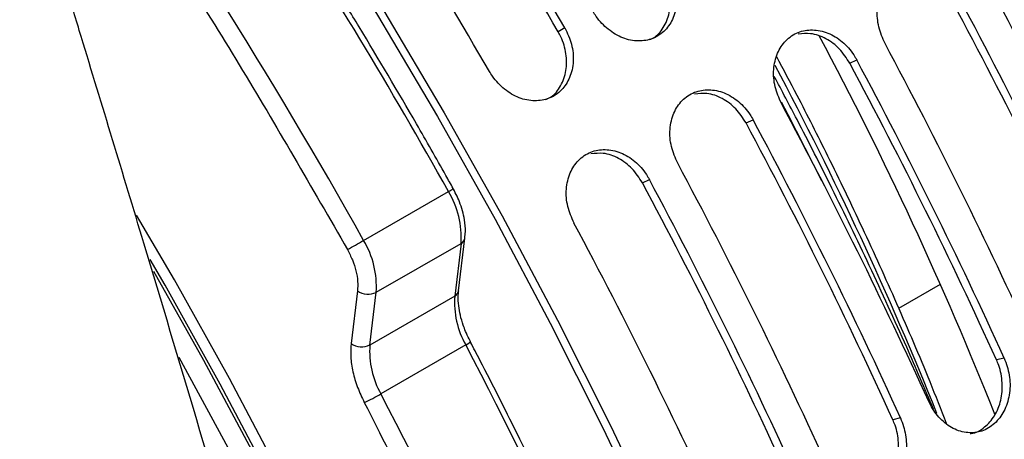
# Model space of a CAD drawing. Units: inches. Extents: x 5 to 301, y 5 to 193.
# Drawn here: x 68 to 71, y 50 to 52 of the extents above; entities that cross this region are included whole.
import ezdxf

# ---------------------------------------------------------------- set-up
doc = ezdxf.new("R2010")
doc.units = ezdxf.units.IN
doc.header["$MEASUREMENT"] = 0

msp = doc.modelspace()

# ---------------------------------------------------------------- linework, layer by layer
at = {"color": 8, "linetype": 'Continuous', "lineweight": 25, "ltscale": 18}
for p, q in [((69.6901, 51.9536), (69.6649, 51.9388)), ((70.7721, 51.8197), (70.7988, 51.8318)), ((70.3784, 51.5924), (70.4051, 51.6045)), ((69.9847, 51.3651), (70.0114, 51.3773)), ((68.9261, 51.1459), (69.2482, 51.3319)), ((68.9739, 50.9491), (69.2961, 51.135)), ((69.2961, 51.135), (69.2718, 50.935)), ((68.9026, 50.9542), (68.8784, 50.7542)), ((68.9497, 50.749), (68.9739, 50.9491)), ((69.2718, 50.935), (68.9497, 50.749)), ((69.3137, 50.7491), (68.9915, 50.5631)), ((71.3588, 50.6993), (71.3297, 50.6922)), ((70.9651, 50.472), (70.9359, 50.4649))]:
    msp.add_line(p, q, dxfattribs=at)
at = {"color": 7, "linetype": 'Continuous', "lineweight": 25, "ltscale": 18}
for p, q in [((69.2866, 50.9547), (69.3108, 51.1548)), ((70.9585, 50.8884), (71.1164, 50.9796)), ((69.3315, 50.761), (69.3314, 50.7612))]:
    msp.add_line(p, q, dxfattribs=at)
at = {"color": 7, "linetype": 'Continuous', "lineweight": 25, "ltscale": 18, "flags": 128}
for points in [[(67.7869, 53.7915), (68.0066, 53.5012), (68.2673, 53.141), (68.5205, 52.7734), (68.766, 52.3988), (69.0032, 52.0179), (69.232, 51.6313), (69.4518, 51.2396), (69.6623, 50.8434), (69.8633, 50.4433), (70.0543, 50.0399), (70.2352, 49.6339), (70.4055, 49.2259), (70.5651, 48.8166), (70.7137, 48.4066), (70.8511, 47.9966), (70.977, 47.5871), (71.0913, 47.1789), (71.1937, 46.7725), (71.2841, 46.3686), (71.3178, 46.2033)], [(67.7864, 53.7435), (67.9867, 53.4783), (68.2462, 53.1198), (68.4983, 52.7537), (68.7427, 52.3808), (68.9789, 52.0017), (69.2066, 51.6168), (69.4254, 51.2268), (69.635, 50.8323), (69.8351, 50.434), (70.0253, 50.0324), (70.2053, 49.6283), (70.3749, 49.2221), (70.5338, 48.8146), (70.6818, 48.4065), (70.8185, 47.9982), (70.9439, 47.5906), (71.0576, 47.1842), (71.1596, 46.7796), (71.2496, 46.3776), (71.2884, 46.1864)], [(68.6166, 50.2417), (68.4167, 50.6214), (68.2076, 50.9965), (68.0639, 51.2426)], [(70.2635, 43.2118), (70.2737, 43.393), (70.2832, 43.7382), (70.2801, 44.0908), (70.2643, 44.4503), (70.2359, 44.816), (70.1949, 45.1872), (70.1415, 45.5634), (70.0756, 45.9439), (69.9975, 46.3281), (69.9072, 46.7152), (69.805, 47.1045), (69.6909, 47.4956), (69.5652, 47.8875), (69.4281, 48.2797), (69.2799, 48.6715), (69.1208, 49.0622), (68.951, 49.4512), (68.7709, 49.8377), (68.5808, 50.2211), (68.3809, 50.6007), (68.1718, 50.9759), (68.1149, 51.0743)], [(70.2701, 43.8335), (70.2638, 44.1872), (70.2449, 44.5476), (70.2134, 44.9141), (70.1694, 45.286), (70.1129, 45.6626), (70.0441, 46.0434), (69.9631, 46.4276), (69.87, 46.8146), (69.765, 47.2037), (69.6482, 47.5943), (69.5199, 47.9857), (69.3802, 48.3771), (69.2295, 48.768), (69.068, 49.1576), (68.8959, 49.5453), (68.7136, 49.9303), (68.5214, 50.3121), (68.3196, 50.69), (68.1287, 51.0285)], [(68.4114, 50.3579), (68.2255, 50.7017)]]:
    msp.add_lwpolyline(points, dxfattribs=at)
at = {"color": 8, "linetype": 'Continuous', "lineweight": 25, "ltscale": 18, "flags": 128}
msp.add_lwpolyline([(70.6664, 51.3731), (70.5384, 51.6236), (70.5132, 51.6717)], dxfattribs=at)
at = {"color": 8, "linetype": 'Continuous', "lineweight": 25, "ltscale": 324}
for centre, radius, start, end in [((52.1141, 41.7725), 19.6204, 29.15772, 36.9964), ((51.7047, 41.5327), 19.7229, 29.17081, 35.42176), ((58.4976, 45.4285), 13.5837, 21.87444, 28.0212), ((69.1721, 51.4771), 0.1639, 297.6914, 305.1769), ((68.9575, 51.1571), 0.3392, 356.2754, 31.024), ((69.2842, 51.1593), 0.027, 296.1263, 351.0302), ((67.933, 52.8659), 1.9861, 297.9664, 300.0021), ((68.6354, 50.9711), 0.3392, 356.2754, 31.024), ((68.9427, 51.0119), 0.0702, 235.2522, 296.4235), ((69.6037, 50.9121), 0.3327, 176.0549, 209.3366), ((69.2598, 50.9593), 0.0271, 296.1738, 350.3035), ((68.9184, 50.8119), 0.0702, 235.2535, 296.4202), ((69.2816, 50.7261), 0.3327, 176.0549, 209.3366), ((69.2876, 50.8069), 0.0635, 294.2425, 313.7029), ((53.5738, 42.4739), 17.7826, 14.67846, 27.73289), ((68.6602, 51.1369), 0.6626, 293.9027, 300.008), ((53.2517, 42.2879), 17.7826, 14.67846, 27.73289)]:
    msp.add_arc(centre, radius, start, end, dxfattribs=at)
at = {"color": 7, "linetype": 'Continuous', "lineweight": 25, "ltscale": 324}
for centre, radius, start, end in [((52.7696, 42.1469), 19.5569, 30.09536, 33.8085), ((52.8195, 42.1757), 19.4701, 30.09541, 33.80846), ((52.4833, 41.9816), 19.5569, 30.09536, 33.8085), ((54.2121, 42.9669), 19.3853, 24.44362, 28.17859), ((54.1047, 42.905), 19.3853, 24.44362, 28.17859), ((54.1545, 42.9337), 19.2986, 24.44361, 28.17861), ((58.2988, 45.316), 14.013, 21.63362, 28.13064), ((53.8184, 42.7397), 19.3853, 24.44362, 28.17859), ((53.711, 42.6777), 19.3853, 24.44362, 28.17859), ((53.7608, 42.7064), 19.2986, 24.44361, 28.17861), ((53.4247, 42.5124), 19.3853, 24.44362, 28.17859), ((53.3173, 42.4504), 19.3853, 24.44362, 28.17859), ((53.3671, 42.4791), 19.2986, 24.44361, 28.17861), ((53.031, 42.2851), 19.3853, 24.44362, 28.17859), ((52.9734, 42.2519), 19.2986, 24.44361, 28.17861), ((52.9236, 42.2231), 19.3853, 24.44362, 28.17859), ((52.6372, 42.0578), 19.3853, 24.44362, 28.17859)]:
    msp.add_arc(centre, radius, start, end, dxfattribs=at)
at = {"color": 7, "linetype": 'Continuous', "lineweight": 25, "ltscale": 18}
for points, knots in [([(69.2662, 51.3429), (69.2569, 51.3597), (69.2115, 51.4421), (69.0935, 51.6478), (68.9527, 51.8864), (68.796, 52.1421), (68.6583, 52.361), (68.4901, 52.6194), (68.3091, 52.8881), (68.1147, 53.1659), (67.9392, 53.4089), (67.8269, 53.5569), (67.7848, 53.6123)], [0, 0, 0, 0, 0.02118, 0.103582, 0.261077, 0.326147, 0.434006, 0.546175, 0.666603, 0.792335, 0.922172, 1, 1, 1, 1]), ([(70.0838, 52.1809), (70.0935, 52.1604), (70.113, 52.1193), (70.119, 52.0521), (70.1054, 51.9911), (70.0729, 51.9416), (70.0263, 51.9101), (69.9694, 51.9004), (69.9099, 51.9118), (69.8538, 51.9454), (69.8172, 51.9837), (69.8014, 52.0093), (69.7975, 52.0156)], [0, 0, 0, 0, 0.106554, 0.213767, 0.32325, 0.428042, 0.537987, 0.642237, 0.751125, 0.857973, 0.964847, 1, 1, 1, 1]), ([(70.0115, 51.909), (70.0185, 51.9119), (70.0422, 51.9219), (70.0704, 51.9602), (70.0916, 52.0167), (70.091, 52.0826), (70.0763, 52.1334), (70.0621, 52.1596), (70.0586, 52.1661)], [0, 0, 0, 0, 0.085924, 0.293099, 0.509082, 0.720497, 0.930929, 1, 1, 1, 1]), ([(70.9062, 51.8938), (70.8971, 51.9146), (70.879, 51.9564), (70.8741, 52.0242), (70.8885, 52.0856), (70.9213, 52.1353), (70.968, 52.1668), (71.0246, 52.1764), (71.0836, 52.1647), (71.1386, 52.1306), (71.1739, 52.0915), (71.1888, 52.0656), (71.1925, 52.0591)], [0, 0, 0, 0, 0.1065544, 0.2137663, 0.3232498, 0.4280416, 0.5379872, 0.6422374, 0.7511253, 0.857973, 0.9648467, 1, 1, 1, 1]), ([(59.4517, 36.1558), (59.6554, 36.2723), (60.2101, 36.5895), (61.1125, 37.1084), (62.1529, 37.7105), (63.173, 38.306), (64.1638, 38.892), (65.0426, 39.4131), (65.8174, 39.863), (66.4934, 40.2462), (67.0479, 40.5438), (67.4709, 40.7743), (67.7553, 40.9414), (68.0063, 41.1035), (68.2195, 41.2561), (68.3757, 41.3799), (68.4844, 41.473), (68.5608, 41.5417), (68.6453, 41.6214), (68.7505, 41.7273), (68.8815, 41.8719), (69.0245, 42.0507), (69.1621, 42.2511), (69.2824, 42.4564), (69.3843, 42.6583), (69.4874, 42.8945), (69.5886, 43.1756), (69.6825, 43.5158), (69.7545, 43.8842), (69.8008, 44.2831), (69.8154, 44.7112), (69.7907, 45.1769), (69.7154, 45.6611), (69.5909, 46.1411), (69.462, 46.6076), (69.3278, 47.0696), (69.1879, 47.5343), (69.0438, 48.0021), (68.809, 48.755), (68.4887, 49.7993), (68.1486, 50.9514), (67.9137, 51.7218), (67.8153, 52.0459), (67.7962, 52.1086)], [0, 0, 0, 0, 0.0354297, 0.0964738, 0.1570432, 0.2167133, 0.2745231, 0.3302698, 0.3703015, 0.4091798, 0.4470747, 0.4649691, 0.481595, 0.4964076, 0.5093031, 0.5201563, 0.5253761, 0.5298938, 0.5347965, 0.5417454, 0.5507949, 0.5618994, 0.5731966, 0.5838771, 0.5939312, 0.60337, 0.6179711, 0.6330554, 0.6490711, 0.666003, 0.6838628, 0.7026909, 0.7238514, 0.7441511, 0.7637422, 0.7835076, 0.8034506, 0.8235722, 0.8438708, 0.9007038, 0.9582448, 0.9919247, 1, 1, 1, 1]), ([(69.6901, 51.9536), (69.6998, 51.9331), (69.7192, 51.892), (69.7253, 51.8248), (69.7116, 51.7638), (69.6792, 51.7143), (69.6325, 51.6829), (69.5757, 51.6731), (69.5162, 51.6845), (69.4601, 51.7181), (69.4235, 51.7564), (69.4077, 51.782), (69.4038, 51.7883)], [0, 0, 0, 0, 0.106554, 0.213767, 0.32325, 0.428042, 0.537987, 0.642237, 0.751125, 0.857973, 0.964847, 1, 1, 1, 1]), ([(70.5125, 51.6665), (70.5034, 51.6874), (70.4853, 51.7291), (70.4804, 51.7969), (70.4948, 51.8583), (70.5276, 51.908), (70.5743, 51.9395), (70.6309, 51.9491), (70.6899, 51.9374), (70.7449, 51.9033), (70.7802, 51.8643), (70.7951, 51.8383), (70.7988, 51.8318)], [0, 0, 0, 0, 0.1065544, 0.2137663, 0.3232498, 0.4280416, 0.5379872, 0.6422374, 0.7511253, 0.857973, 0.9648467, 1, 1, 1, 1]), ([(69.6178, 51.6817), (69.6248, 51.6846), (69.6485, 51.6946), (69.6767, 51.7329), (69.6979, 51.7894), (69.6973, 51.8553), (69.6826, 51.9061), (69.6684, 51.9323), (69.6649, 51.9388)], [0, 0, 0, 0, 0.085923, 0.293099, 0.509082, 0.720497, 0.930929, 1, 1, 1, 1]), ([(70.7721, 51.8197), (70.7599, 51.8385), (70.7355, 51.8762), (70.6825, 51.9152), (70.627, 51.9352), (70.5924, 51.931), (70.5769, 51.9291)], [0, 0, 0, 0, 0.258469, 0.518491, 0.784838, 1, 1, 1, 1]), ([(71.14, 50.451), (71.1194, 50.5035), (71.0598, 50.6555), (70.9533, 50.9034), (70.8239, 51.1894), (70.6968, 51.4532), (70.5875, 51.6696), (70.521, 51.7949), (70.495, 51.8437)], [0, 0, 0, 0, 0.1117115, 0.3228187, 0.5293396, 0.7250714, 0.8928099, 1, 1, 1, 1]), ([(71.0897, 50.5052), (71.0563, 50.5836), (70.9786, 50.7661), (70.8497, 51.0463), (70.7104, 51.3348), (70.5892, 51.5739), (70.5147, 51.7142), (70.4858, 51.7685)], [0, 0, 0, 0, 0.183899, 0.42814, 0.661515, 0.869063, 1, 1, 1, 1]), ([(70.1187, 51.4392), (70.1097, 51.4601), (70.0915, 51.5018), (70.0867, 51.5696), (70.1011, 51.631), (70.1339, 51.6807), (70.1806, 51.7122), (70.2372, 51.7218), (70.2961, 51.7101), (70.3512, 51.676), (70.3865, 51.637), (70.4014, 51.611), (70.4051, 51.6045)], [0, 0, 0, 0, 0.1065544, 0.2137663, 0.3232498, 0.4280416, 0.5379872, 0.6422374, 0.7511253, 0.857973, 0.9648467, 1, 1, 1, 1]), ([(70.3784, 51.5924), (70.3662, 51.6112), (70.3417, 51.6489), (70.2888, 51.6879), (70.2333, 51.7079), (70.1987, 51.7037), (70.1832, 51.7018)], [0, 0, 0, 0, 0.258469, 0.518491, 0.784838, 1, 1, 1, 1]), ([(69.725, 51.212), (69.716, 51.2328), (69.6978, 51.2745), (69.693, 51.3423), (69.7074, 51.4037), (69.7401, 51.4534), (69.7868, 51.4849), (69.8435, 51.4945), (69.9024, 51.4829), (69.9575, 51.4487), (69.9928, 51.4097), (70.0077, 51.3837), (70.0114, 51.3773)], [0, 0, 0, 0, 0.106554, 0.213766, 0.32325, 0.428042, 0.537987, 0.642237, 0.751125, 0.857973, 0.964847, 1, 1, 1, 1]), ([(69.9847, 51.3651), (69.9725, 51.3839), (69.948, 51.4216), (69.8951, 51.4606), (69.8395, 51.4806), (69.8049, 51.4764), (69.7895, 51.4745)], [0, 0, 0, 0, 0.2584689, 0.5184912, 0.7848382, 1, 1, 1, 1]), ([(69.3098, 51.1552), (69.3109, 51.1631), (69.314, 51.1849), (69.3103, 51.2202), (69.302, 51.2586), (69.2883, 51.3007), (69.2732, 51.3298), (69.2637, 51.348)], [0, 0, 0, 0, 0.131441, 0.365969, 0.543657, 0.714585, 1, 1, 1, 1]), ([(66.8719, 51.2816), (66.8795, 51.2566), (67.0048, 50.8444), (67.2405, 50.0574), (67.5744, 48.9362), (67.847, 48.0628), (68.0458, 47.4215), (68.1744, 47), (68.2972, 46.5869), (68.4132, 46.1821), (68.52, 45.7932), (68.6133, 45.426), (68.6679, 45.0765), (68.6886, 44.7428), (68.6817, 44.4223), (68.651, 44.1185), (68.6004, 43.8351), (68.5385, 43.5946), (68.4711, 43.3904), (68.3974, 43.2046), (68.3022, 43.0065), (68.1901, 42.8186), (68.0706, 42.6566), (67.9622, 42.5313), (67.8656, 42.4322), (67.7831, 42.3547), (67.7057, 42.2867), (67.6227, 42.2183), (67.4963, 42.1206), (67.3147, 41.9932), (67.0711, 41.8412), (66.7233, 41.6435), (66.2732, 41.4058), (65.7306, 41.1064), (65.1058, 40.7515), (64.4061, 40.3434), (63.642, 39.8907), (62.8853, 39.4426), (62.1094, 38.9869), (61.5846, 38.6834), (61.3097, 38.5243)], [0, 0, 0, 0, 0.004128, 0.068033, 0.129721, 0.188826, 0.212545, 0.235737, 0.258412, 0.280575, 0.302206, 0.32207, 0.340308, 0.358063, 0.37532, 0.392007, 0.408011, 0.423244, 0.434128, 0.445228, 0.458484, 0.473897, 0.486004, 0.497186, 0.506338, 0.51337, 0.519644, 0.526693, 0.534533, 0.551002, 0.570174, 0.590706, 0.629405, 0.669892, 0.711508, 0.768922, 0.82631, 0.882838, 0.938617, 1, 1, 1, 1]), ([(69.3412, 50.7433), (69.3312, 50.7623), (69.3171, 50.789), (69.3023, 50.8291), (69.2927, 50.8622), (69.2863, 50.8991), (69.2842, 50.9307), (69.2862, 50.9474), (69.2871, 50.9542)], [0, 0, 0, 0, 0.25813, 0.362181, 0.531419, 0.701651, 0.878583, 1, 1, 1, 1]), ([(70.7902, 46.9986), (70.7715, 47.0716), (70.7222, 47.2638), (70.632, 47.5768), (70.5207, 47.9367), (70.4001, 48.2964), (70.2712, 48.6552), (70.134, 49.0122), (69.9893, 49.3664), (69.8378, 49.716), (69.6815, 50.0576), (69.5246, 50.3823), (69.4078, 50.6155), (69.3433, 50.7379), (69.3311, 50.761)], [0, 0, 0, 0, 0.058197, 0.15335, 0.248384, 0.343259, 0.437916, 0.532262, 0.626136, 0.719249, 0.810995, 0.899899, 0.981089, 1, 1, 1, 1]), ([(71.3588, 50.6993), (71.3664, 50.678), (71.3817, 50.6352), (71.3821, 50.5659), (71.3642, 50.5033), (71.3293, 50.4528), (71.2822, 50.4212), (71.2273, 50.4121), (71.1714, 50.4249), (71.1206, 50.4605), (71.0888, 50.5008), (71.0757, 50.5274), (71.0725, 50.534)], [0, 0, 0, 0, 0.106555, 0.213768, 0.32325, 0.428042, 0.537987, 0.642237, 0.751125, 0.857973, 0.964847, 1, 1, 1, 1]), ([(71.2298, 50.4129), (71.231, 50.4129), (71.251, 50.4134), (71.2853, 50.4352), (71.3249, 50.4784), (71.3491, 50.5379), (71.354, 50.6053), (71.344, 50.658), (71.3325, 50.6854), (71.3297, 50.6922)], [0, 0, 0, 0, 0.011966, 0.202202, 0.383023, 0.571531, 0.756053, 0.939719, 1, 1, 1, 1]), ([(70.9651, 50.472), (70.9727, 50.4507), (70.988, 50.4079), (70.9884, 50.3386), (70.9705, 50.276), (70.9356, 50.2256), (70.8885, 50.194), (70.8335, 50.1849), (70.7777, 50.1976), (70.7269, 50.2332), (70.695, 50.2735), (70.682, 50.3001), (70.6788, 50.3067)], [0, 0, 0, 0, 0.106555, 0.213768, 0.32325, 0.428042, 0.537987, 0.642237, 0.751125, 0.857973, 0.964847, 1, 1, 1, 1]), ([(70.8361, 50.1856), (70.8373, 50.1856), (70.8573, 50.1861), (70.8915, 50.2079), (70.9312, 50.2511), (70.9554, 50.3106), (70.9603, 50.3781), (70.9503, 50.4307), (70.9388, 50.4581), (70.9359, 50.4649)], [0, 0, 0, 0, 0.011966, 0.202202, 0.383023, 0.571531, 0.756053, 0.939719, 1, 1, 1, 1])]:
    msp.add_open_spline(points, degree=3, knots=knots, dxfattribs=at)
at = {"color": 8, "linetype": 'Continuous', "lineweight": 25, "ltscale": 18}
for points, knots in [([(67.7755, 52.8364), (67.8558, 52.7236), (68.092, 52.3918), (68.4586, 51.8167), (68.7291, 51.3467), (68.8644, 51.1117)], [0, 0, 0, 0, 0.204903, 0.602455, 1, 1, 1, 1]), ([(68.8644, 51.1117), (68.8711, 51.0985), (68.8848, 51.0718), (68.8978, 51.0301), (68.9048, 50.9897), (68.9033, 50.966), (68.9026, 50.9542)], [0, 0, 0, 0, 0.24687, 0.499996, 0.753121, 1, 1, 1, 1]), ([(68.8784, 50.7542), (68.8773, 50.7376), (68.8752, 50.7041), (68.8842, 50.6471), (68.9013, 50.5883), (68.9196, 50.55), (68.9286, 50.5311)], [0, 0, 0, 0, 0.247212, 0.500002, 0.752783, 1, 1, 1, 1]), ([(68.9286, 50.5311), (69.0526, 50.286), (69.3009, 49.7948), (69.6297, 49.0439), (69.9231, 48.2878), (70.1795, 47.5304), (70.3161, 47.0293), (70.3843, 46.7792)], [0, 0, 0, 0, 0.199543, 0.399774, 0.600233, 0.800459, 1, 1, 1, 1])]:
    msp.add_open_spline(points, degree=3, knots=knots, dxfattribs=at)

doc.saveas('drawing.dxf')
